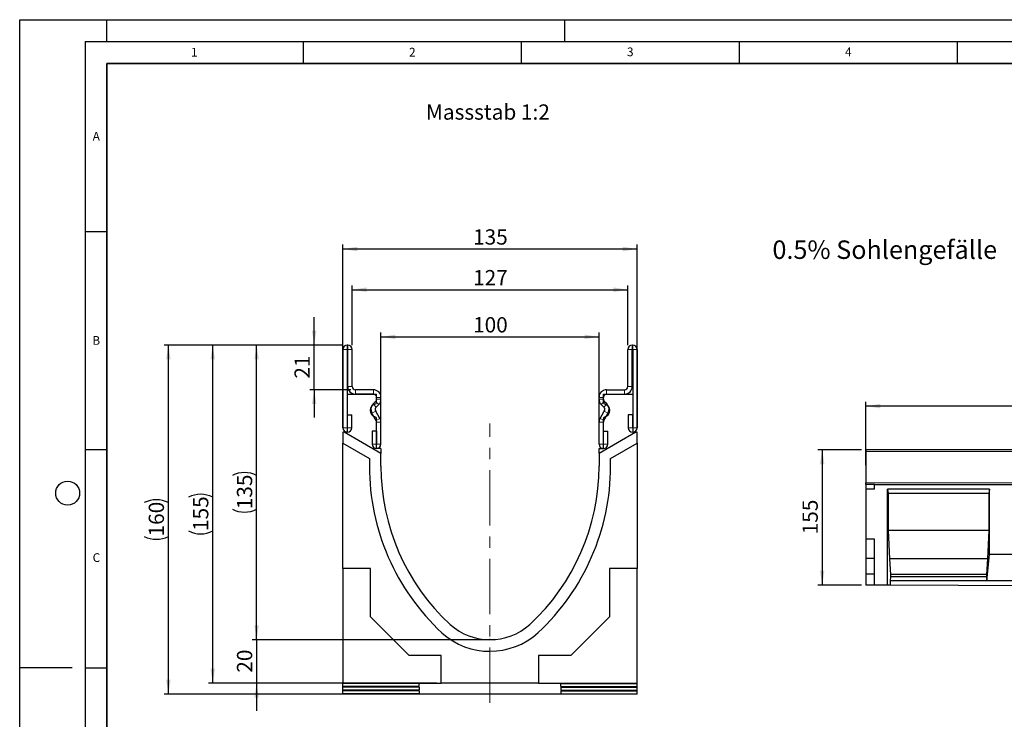
# Model space of a CAD drawing. Units: millimetres. Extents: x 0 to 1506, y 0 to 1228.
# Drawn here: x 0 to 226, y 137 to 297 of the extents above; entities that cross this region are included whole.
import ezdxf

# ---------------------------------------------------------------- set-up
doc = ezdxf.new("R2010")
doc.units = ezdxf.units.MM
doc.header["$PDSIZE"] = -1
doc.linetypes.add('CENTERX2', pattern=[20.32, 12.7, -2.54, 2.54, -2.54])
doc.layers.add('LINIEN-DICK', color=7, linetype='Continuous', lineweight=35)
for name, color, linetype in [('LINIEN-DÜNN', 7, 'Continuous'), ('SLD-0', 179, 'Continuous'), ('VORLAGE_TEXT', 7, 'Continuous')]:
    doc.layers.add(name, color=color, linetype=linetype)
doc.styles.add('SLDTEXTSTYLE0', font='TXT', dxfattribs={"width": 0.605})
doc.styles.add('SLDTEXTSTYLE2', font='TXT', dxfattribs={"width": 0.75})
doc.dimstyles.new('SLDDIMSTYLE0', dxfattribs={"dimtxt": 3.5, "dimasz": 3.302, "dimexe": 0, "dimexo": 0.0625, "dimgap": 0.875, "dimtad": 1, "dimlfac": 5, "dimrnd": 1e-09, "dimzin": 12, "dimdsep": 46, "dimtxsty": 'SLDTEXTSTYLE2', "dimsah": 1, "dimcen": 0.09, "dimadec": 0, "dimazin": 3, "dimtfac": 1, "dimtofl": 0, "dimtmove": 0, "dimatfit": 3, "dimfxl": 0, "dimfrac": 2, "dimtolj": 1, "dimtzin": 12, "dimarcsym": 0})
doc.dimstyles.new('SLDDIMSTYLE2', dxfattribs={"dimtxt": 3.5, "dimasz": 3.302, "dimexe": 0, "dimexo": 0.0625, "dimgap": 0.875, "dimtad": 1, "dimdec": 0, "dimlfac": 2, "dimrnd": 1e-09, "dimzin": 12, "dimdsep": 46, "dimtxsty": 'SLDTEXTSTYLE2', "dimsah": 1, "dimcen": 0.09, "dimadec": 0, "dimazin": 3, "dimtfac": 1, "dimtdec": 0, "dimtofl": 0, "dimtmove": 0, "dimatfit": 3, "dimfxl": 0, "dimfrac": 2, "dimtolj": 1, "dimtzin": 12, "dimarcsym": 0})
doc.dimstyles.new('SLDDIMSTYLE3', dxfattribs={"dimtxt": 3.5, "dimasz": 3.302, "dimexe": 0, "dimexo": 0.0625, "dimgap": 0.875, "dimtad": 1, "dimdec": 0, "dimlfac": 2, "dimrnd": 1e-09, "dimzin": 12, "dimdsep": 46, "dimtxsty": 'SLDTEXTSTYLE2', "dimsah": 1, "dimcen": 0.09, "dimadec": 0, "dimazin": 3, "dimtfac": 1, "dimtdec": 0, "dimtmove": 0, "dimatfit": 0, "dimfxl": 0, "dimfrac": 2, "dimtolj": 1, "dimtzin": 12, "dimarcsym": 0})
doc.dimstyles.new('SLDDIMSTYLE4', dxfattribs={"dimtxt": 3.5, "dimasz": 3.302, "dimexe": 0, "dimexo": 0.0625, "dimgap": 0.875, "dimtad": 1, "dimlfac": 2, "dimrnd": 1e-09, "dimzin": 12, "dimdsep": 46, "dimtxsty": 'SLDTEXTSTYLE2', "dimsah": 1, "dimcen": 0.09, "dimadec": 0, "dimazin": 3, "dimtfac": 1, "dimtofl": 0, "dimtmove": 0, "dimatfit": 3, "dimfxl": 0, "dimfrac": 2, "dimtolj": 1, "dimtzin": 12, "dimarcsym": 0})

# ---------------------------------------------------------------- blocks, each defined once
blk = doc.blocks.new('_D')
at = {"layer": 'SLD-0'}
for p, q in [((193.03, 198.44), (183.03, 198.44)), ((184.03, 198.44), (184.03, 167.44)), ((193.03, 167.44), (183.03, 167.44))]:
    blk.add_line(p, q, dxfattribs=at)
for points in [[(184.03, 198.44), (183.53, 195.14), (184.54, 195.14)], [(184.03, 167.44), (184.54, 170.75), (183.53, 170.75)]]:
    blk.add_solid(points, dxfattribs=at)
at = {"layer": 'SLD-0', "insert": (179.52, 179.06), "char_height": 3.5, "attachment_point": 1, "rotation": 90, "style": 'SLDTEXTSTYLE2'}
blk.add_mtext('155', dxfattribs=at)
blk = doc.blocks.new('_D_2')
at = {"layer": 'SLD-0'}
for p, q in [((194.03, 194.94), (194.03, 209.44)), ((394.03, 208.44), (194.03, 208.44)), ((394.03, 194.94), (394.03, 209.44))]:
    blk.add_line(p, q, dxfattribs=at)
for points in [[(194.03, 208.44), (197.34, 207.94), (197.34, 208.95)], [(394.03, 208.44), (390.73, 208.95), (390.73, 207.94)]]:
    blk.add_solid(points, dxfattribs=at)
at = {"layer": 'SLD-0', "insert": (288.86, 212.96), "char_height": 3.5, "attachment_point": 1, "style": 'SLDTEXTSTYLE2'}
blk.add_mtext('1000', dxfattribs=at)
blk = doc.blocks.new('_D_3')
at = {"layer": 'SLD-0'}
for p, q in [((74.1, 222.45), (53.33, 222.45)), ((54.33, 154.92), (54.33, 222.45)), ((106.85, 154.92), (53.33, 154.92))]:
    blk.add_line(p, q, dxfattribs=at)
for centre, start, end in [((51.55, 187.01), 63.4349, 116.5651), ((51.55, 190.36), 243.4349, 296.5651)]:
    blk.add_arc(centre, 6.21, start, end, dxfattribs=at)
for points in [[(54.33, 222.45), (53.82, 219.15), (54.84, 219.15)], [(54.33, 154.92), (54.84, 158.23), (53.82, 158.23)]]:
    blk.add_solid(points, dxfattribs=at)
at = {"layer": 'SLD-0', "insert": (49.82, 184.81), "char_height": 3.5, "attachment_point": 1, "rotation": 90, "style": 'SLDTEXTSTYLE2'}
blk.add_mtext('135', dxfattribs=at)
blk = doc.blocks.new('_D_4')
at = {"layer": 'SLD-0'}
for p, q in [((54.33, 154.92), (54.33, 161.27)), ((106.85, 154.92), (53.33, 154.92)), ((54.33, 154.92), (54.33, 144.95)), ((95.69, 144.95), (53.33, 144.95)), ((54.33, 144.95), (54.33, 138.6))]:
    blk.add_line(p, q, dxfattribs=at)
for points in [[(54.33, 154.92), (54.84, 158.23), (53.82, 158.23)], [(54.33, 144.95), (53.82, 141.65), (54.84, 141.65)]]:
    blk.add_solid(points, dxfattribs=at)
at = {"layer": 'SLD-0', "insert": (49.82, 147.35), "char_height": 3.5, "attachment_point": 1, "rotation": 90, "style": 'SLDTEXTSTYLE2'}
blk.add_mtext('20', dxfattribs=at)
blk = doc.blocks.new('_D_5')
at = {"layer": 'SLD-0'}
for p, q in [((74.1, 203.45), (74.1, 245.45)), ((141.6, 244.45), (74.1, 244.45)), ((141.6, 203.45), (141.6, 245.45))]:
    blk.add_line(p, q, dxfattribs=at)
for points in [[(74.1, 244.45), (77.4, 243.94), (77.4, 244.96)], [(141.6, 244.45), (138.3, 244.96), (138.3, 243.94)]]:
    blk.add_solid(points, dxfattribs=at)
at = {"layer": 'SLD-0', "insert": (103.97, 248.96), "char_height": 3.5, "attachment_point": 1, "style": 'SLDTEXTSTYLE2'}
blk.add_mtext('135', dxfattribs=at)
blk = doc.blocks.new('_D_6')
at = {"layer": 'SLD-0'}
for p, q in [((76.22, 222.45), (76.22, 236.12)), ((76.22, 235.12), (139.47, 235.12)), ((139.47, 222.45), (139.47, 236.12))]:
    blk.add_line(p, q, dxfattribs=at)
for points in [[(76.22, 235.12), (79.53, 234.61), (79.53, 235.63)], [(139.47, 235.12), (136.17, 235.63), (136.17, 234.61)]]:
    blk.add_solid(points, dxfattribs=at)
at = {"layer": 'SLD-0', "insert": (103.97, 239.63), "char_height": 3.5, "attachment_point": 1, "style": 'SLDTEXTSTYLE2'}
blk.add_mtext('127', dxfattribs=at)
blk = doc.blocks.new('_D_7')
at = {"layer": 'SLD-0'}
for p, q in [((82.85, 199.7), (82.85, 225.32)), ((82.85, 224.32), (132.85, 224.32)), ((132.85, 199.7), (132.85, 225.32))]:
    blk.add_line(p, q, dxfattribs=at)
for points in [[(82.85, 224.32), (86.15, 223.81), (86.15, 224.83)], [(132.85, 224.32), (129.55, 224.83), (129.55, 223.81)]]:
    blk.add_solid(points, dxfattribs=at)
at = {"layer": 'SLD-0', "insert": (103.97, 228.83), "char_height": 3.5, "attachment_point": 1, "style": 'SLDTEXTSTYLE2'}
blk.add_mtext('100', dxfattribs=at)
blk = doc.blocks.new('_D_8')
at = {"layer": 'SLD-0'}
for p, q in [((67.53, 222.45), (67.53, 228.8)), ((74.1, 222.45), (66.53, 222.45)), ((67.53, 212.2), (67.53, 222.45)), ((75.97, 212.2), (66.53, 212.2)), ((67.53, 212.2), (67.53, 205.85))]:
    blk.add_line(p, q, dxfattribs=at)
for points in [[(67.53, 222.45), (68.04, 225.75), (67.03, 225.75)], [(67.53, 212.2), (67.03, 208.9), (68.04, 208.9)]]:
    blk.add_solid(points, dxfattribs=at)
at = {"layer": 'SLD-0', "insert": (63.02, 214.74), "char_height": 3.5, "attachment_point": 1, "rotation": 90, "style": 'SLDTEXTSTYLE2'}
blk.add_mtext('21', dxfattribs=at)
blk = doc.blocks.new('_D_9')
at = {"layer": 'SLD-0'}
for p, q in [((74.1, 222.45), (43.27, 222.45)), ((44.27, 144.95), (44.27, 222.45)), ((95.69, 144.95), (43.27, 144.95))]:
    blk.add_line(p, q, dxfattribs=at)
for centre, start, end in [((41.5, 182.02), 63.4349, 116.5651), ((41.5, 185.38), 243.4349, 296.5651)]:
    blk.add_arc(centre, 6.21, start, end, dxfattribs=at)
for points in [[(44.27, 222.45), (43.77, 219.15), (44.78, 219.15)], [(44.27, 144.95), (44.78, 148.25), (43.77, 148.25)]]:
    blk.add_solid(points, dxfattribs=at)
at = {"layer": 'SLD-0', "insert": (39.76, 179.82), "char_height": 3.5, "attachment_point": 1, "rotation": 90, "style": 'SLDTEXTSTYLE2'}
blk.add_mtext('155', dxfattribs=at)
blk = doc.blocks.new('_D_10')
at = {"layer": 'SLD-0'}
for p, q in [((74.1, 222.45), (33.1, 222.45)), ((34.1, 142.45), (34.1, 222.45)), ((93.85, 142.45), (33.1, 142.45))]:
    blk.add_line(p, q, dxfattribs=at)
for centre, start, end in [((31.32, 180.77), 63.4349, 116.5651), ((31.32, 184.13), 243.4349, 296.5651)]:
    blk.add_arc(centre, 6.21, start, end, dxfattribs=at)
for points in [[(34.1, 222.45), (33.59, 219.15), (34.61, 219.15)], [(34.1, 142.45), (34.61, 145.75), (33.59, 145.75)]]:
    blk.add_solid(points, dxfattribs=at)
at = {"layer": 'SLD-0', "insert": (29.59, 178.57), "char_height": 3.5, "attachment_point": 1, "rotation": 90, "style": 'SLDTEXTSTYLE2'}
blk.add_mtext('160', dxfattribs=at)

msp = doc.modelspace()

# ---------------------------------------------------------------- linework, layer by layer
at = {"color": 7, "linetype": 'Continuous', "lineweight": 25}
for p, q in [((74.0984, 221.4481), (74.0984, 203.4726)), ((75.0979, 221.4481), (75.0979, 203.4726)), ((75.2234, 222.4481), (75.0984, 222.4481)), ((75.2234, 221.4486), (75.0984, 221.4486)), ((75.2239, 212.9481), (75.2239, 221.4481)), ((76.2234, 212.9481), (76.2234, 221.4481)), ((139.4724, 212.9481), (139.4724, 221.4481)), ((140.4719, 212.9481), (140.4719, 221.4481)), ((140.4724, 222.4481), (140.5974, 222.4481)), ((140.4724, 221.4486), (140.5974, 221.4486)), ((140.5979, 221.4481), (140.5979, 203.4726)), ((141.5974, 221.4481), (141.5974, 203.4726)), ((75.0979, 211.1986), (75.0979, 202.4486)), ((75.0979, 211.1986), (81.8479, 211.1986)), ((81.0984, 212.1981), (76.9734, 212.1981)), ((81.0984, 211.1986), (76.9734, 211.1986)), ((81.8479, 209.3851), (81.8479, 211.1986)), ((81.8489, 210.045), (81.8489, 210.4481)), ((82.8484, 210.045), (82.8484, 210.4481)), ((132.8474, 210.045), (132.8474, 210.4481)), ((133.8469, 210.045), (133.8469, 210.4481)), ((133.8479, 209.3851), (133.8479, 211.1986)), ((133.8479, 211.1986), (140.5979, 211.1986)), ((134.5974, 212.1981), (138.7224, 212.1981)), ((134.5974, 211.1986), (138.7224, 211.1986)), ((140.5979, 211.1986), (140.5979, 202.4486)), ((81.0485, 208.9339), (81.629, 209.5143)), ((81.7552, 208.2271), (82.3357, 208.8075)), ((133.9406, 208.2271), (133.36, 208.8075)), ((134.6473, 208.9339), (134.0667, 209.5143)), ((75.1479, 206.4481), (76.1474, 206.4481)), ((75.1479, 203.4726), (75.1479, 206.4481)), ((76.1474, 203.4726), (76.1474, 206.4481)), ((81.7488, 205.1289), (80.7707, 206.8213)), ((82.6142, 205.629), (81.6361, 207.3214)), ((81.8479, 198.6986), (81.8479, 205.5121)), ((133.0815, 205.629), (134.0596, 207.3214)), ((133.8479, 198.6986), (133.8479, 205.5121)), ((133.9469, 205.1289), (134.925, 206.8213)), ((140.5479, 206.4481), (139.5484, 206.4481)), ((139.5484, 206.4481), (139.5484, 203.4726)), ((140.5479, 206.4481), (140.5479, 203.4726)), ((81.8489, 199.7226), (81.8489, 204.7545)), ((82.8484, 199.7226), (82.8484, 204.7545)), ((132.8474, 199.7226), (132.8474, 204.7545)), ((133.8469, 199.7226), (133.8469, 204.7545)), ((74.0979, 202.4486), (74.0979, 199.9486)), ((74.4224, 202.4486), (74.0979, 202.4486)), ((75.0979, 202.4486), (74.4224, 202.4486)), ((82.8479, 197.5841), (74.4224, 202.4486)), ((80.7994, 202.6981), (80.7994, 199.7226)), ((81.7989, 202.6981), (80.7994, 202.6981)), ((81.7989, 202.6981), (81.7989, 199.7226)), ((141.2733, 202.4486), (132.8479, 197.5841)), ((133.8969, 199.7226), (133.8969, 202.6981)), ((133.8969, 202.6981), (134.8964, 202.6981)), ((134.8964, 199.7226), (134.8964, 202.6981)), ((140.5979, 202.4486), (141.2733, 202.4486)), ((141.5979, 202.4486), (141.2733, 202.4486)), ((141.5979, 199.9486), (141.5979, 202.4486)), ((74.0979, 171.2636), (74.0979, 199.9486)), ((74.0979, 199.9486), (80.1918, 196.4303)), ((82.8479, 198.6986), (81.8479, 198.6986)), ((82.8479, 198.6986), (82.8479, 197.5841)), ((132.8479, 197.5841), (132.8479, 198.6986)), ((132.8479, 198.6986), (133.8479, 198.6986)), ((135.4994, 196.4276), (141.5979, 199.9486)), ((141.5979, 199.9486), (141.5979, 171.2636)), ((82.8479, 194.6736), (82.8479, 197.5841)), ((132.8479, 197.5841), (132.8479, 194.6736)), ((394.0338, 198.4435), (194.0338, 198.4435)), ((194.0338, 198.4435), (194.0338, 198.0435)), ((194.0338, 198.0435), (194.0338, 190.8533)), ((80.1918, 196.4303), (80.1918, 194.6667)), ((135.4994, 194.6736), (135.4994, 196.4276)), ((194.0338, 190.4437), (194.0338, 190.8533)), ((194.0338, 190.4437), (194.0338, 189.4437)), ((196.0338, 190.4437), (194.0338, 190.4437)), ((196.0338, 189.4437), (196.0338, 190.4437)), ((196.0338, 190.4437), (394.0338, 190.4437)), ((196.0338, 189.4437), (194.0338, 189.4437)), ((194.0338, 189.4437), (194.0338, 177.9697)), ((222.3678, 189.4437), (199.0338, 189.4437)), ((199.0338, 167.4187), (199.0338, 189.4437)), ((199.0338, 189.4437), (199.1213, 188.4437)), ((199.1213, 188.4437), (199.1213, 179.9337)), ((222.2803, 188.4437), (199.1213, 188.4437)), ((222.3678, 189.4437), (222.2803, 188.4437)), ((222.2803, 188.4437), (222.2803, 179.9337)), ((222.3678, 174.4337), (222.3678, 189.4437)), ((199.1213, 179.9337), (199.4363, 173.4337)), ((222.2803, 179.9337), (199.1213, 179.9337)), ((222.2803, 179.9337), (221.9654, 173.4337)), ((196.0338, 177.9697), (194.0338, 177.9697)), ((194.0338, 177.9697), (194.0338, 173.5257)), ((196.0338, 167.4337), (196.0338, 177.9697)), ((221.7554, 168.4337), (222.3678, 174.4337)), ((232.3678, 174.4337), (222.3678, 174.4337)), ((196.0338, 173.5257), (194.0338, 173.5257)), ((194.0338, 173.5257), (194.0338, 169.9697)), ((199.4363, 173.4337), (199.7162, 169.8337)), ((221.9654, 173.4337), (199.4363, 173.4337)), ((221.9654, 173.4337), (221.6854, 169.8337)), ((80.4379, 171.2636), (74.0979, 171.2636)), ((74.0979, 171.2636), (74.0979, 144.9236)), ((80.4379, 160.1537), (80.4379, 171.2636)), ((135.2579, 171.2636), (135.2579, 160.1537)), ((141.5979, 171.2636), (135.2579, 171.2636)), ((141.5979, 144.9236), (141.5979, 171.2636)), ((196.0338, 169.9697), (194.0338, 169.9697)), ((194.0338, 169.9697), (194.0338, 167.4437)), ((199.7162, 169.8337), (199.7162, 169.2997)), ((221.6854, 169.8337), (199.7162, 169.8337)), ((221.6854, 169.8337), (221.6854, 169.2997)), ((196.0338, 167.4337), (194.0338, 167.4437)), ((199.0338, 167.4187), (196.0338, 167.4337)), ((199.6462, 167.4157), (199.0338, 167.4187)), ((199.7162, 169.2997), (199.6462, 168.4337)), ((199.6462, 168.4337), (199.6462, 167.4157)), ((221.7554, 168.4337), (199.6462, 168.4337)), ((255.0894, 167.1389), (199.6462, 167.4157)), ((221.6854, 169.2997), (199.7162, 169.2997)), ((221.6854, 169.2997), (221.7554, 168.4337)), ((232.9802, 168.4337), (221.7554, 168.4337)), ((89.3279, 151.2636), (80.4379, 160.1537)), ((135.2579, 160.1537), (126.3678, 151.2636)), ((96.6879, 151.2636), (89.3279, 151.2636)), ((96.6879, 144.9486), (96.6879, 151.2636)), ((126.3678, 151.2636), (119.0079, 151.2636)), ((119.0079, 151.2636), (119.0079, 144.9486)), ((74.0979, 144.8862), (74.0979, 144.9236)), ((74.0979, 144.9236), (96.6879, 144.9236)), ((91.5979, 144.8785), (74.0979, 144.8862)), ((74.0979, 144.179), (74.0979, 144.8862)), ((91.5979, 144.1866), (91.5979, 144.8785)), ((96.6879, 144.9236), (96.6879, 144.9486)), ((119.0079, 144.9486), (96.6879, 144.9486)), ((119.0079, 144.9236), (119.0079, 144.9486)), ((119.0079, 144.9236), (141.5979, 144.9236)), ((124.0979, 144.8785), (141.5979, 144.8862)), ((124.0979, 144.1866), (124.0979, 144.8785)), ((141.5979, 144.8862), (141.5979, 144.9236)), ((141.5979, 144.179), (141.5979, 144.8862)), ((91.5979, 144.1866), (74.0979, 144.179)), ((74.0979, 144.0542), (74.0979, 144.179)), ((91.5979, 144.0466), (74.0979, 144.0542)), ((74.0979, 143.3471), (74.0979, 144.0542)), ((91.5979, 143.3547), (74.0979, 143.3471)), ((74.0979, 143.2223), (74.0979, 143.3471)), ((91.5979, 143.2146), (74.0979, 143.2223)), ((74.0979, 142.5151), (74.0979, 143.2223)), ((91.5979, 142.5228), (74.0979, 142.5151)), ((74.0979, 142.4327), (74.0979, 142.5151)), ((94.8479, 142.4327), (74.0979, 142.4327)), ((91.5979, 144.0466), (91.5979, 143.3547)), ((91.5979, 143.2146), (91.5979, 142.5228)), ((120.8479, 142.4527), (94.8479, 142.4527)), ((94.8479, 142.4327), (94.8479, 142.4527)), ((120.8479, 142.4327), (120.8479, 142.4527)), ((141.5979, 142.4327), (120.8479, 142.4327)), ((124.0979, 144.1866), (141.5979, 144.179)), ((124.0979, 144.0466), (141.5979, 144.0542)), ((124.0979, 144.0466), (124.0979, 143.3547)), ((124.0979, 143.3547), (141.5979, 143.3471)), ((124.0979, 143.2146), (141.5979, 143.2223)), ((124.0979, 143.2146), (124.0979, 142.5228)), ((124.0979, 142.5228), (141.5979, 142.5151)), ((141.5979, 144.0542), (141.5979, 144.179)), ((141.5979, 143.3471), (141.5979, 144.0542)), ((141.5979, 143.2223), (141.5979, 143.3471)), ((141.5979, 142.5151), (141.5979, 143.2223)), ((141.5979, 142.4327), (141.5979, 142.5151))]:
    msp.add_line(p, q, dxfattribs=at)
at = {"color": 8, "linetype": 'Continuous', "lineweight": 18}
for p, q in [((75.0979, 221.4481), (74.0984, 221.4481)), ((75.0984, 222.4481), (75.0984, 221.4486)), ((75.2234, 221.4486), (75.2234, 222.4481)), ((76.2234, 221.4481), (75.2239, 221.4481)), ((140.4719, 221.4481), (139.4724, 221.4481)), ((140.4724, 222.4481), (140.4724, 221.4486)), ((140.5974, 221.4486), (140.5974, 222.4481)), ((141.5974, 221.4481), (140.5979, 221.4481)), ((75.2239, 212.9481), (76.2234, 212.9481)), ((139.4724, 212.9481), (140.4719, 212.9481)), ((76.9734, 212.1981), (76.9734, 211.1986)), ((81.0984, 211.1986), (81.0984, 212.1981)), ((82.8484, 210.4481), (81.8489, 210.4481)), ((81.8489, 210.045), (82.8484, 210.045)), ((133.8469, 210.4481), (132.8474, 210.4481)), ((132.8474, 210.045), (133.8469, 210.045)), ((134.5974, 212.1981), (134.5974, 211.1986)), ((138.7224, 211.1986), (138.7224, 212.1981)), ((81.0485, 208.9339), (81.7552, 208.2271)), ((82.3357, 208.8075), (81.629, 209.5143)), ((134.0667, 209.5143), (133.36, 208.8075)), ((133.9406, 208.2271), (134.6473, 208.9339)), ((81.6361, 207.3214), (80.7707, 206.8213)), ((81.7488, 205.1289), (82.6142, 205.629)), ((82.6153, 205.627), (81.7489, 205.1287)), ((133.9468, 205.1287), (133.0804, 205.627)), ((133.0815, 205.629), (133.9469, 205.1289)), ((134.925, 206.8213), (134.0596, 207.3214)), ((75.0979, 203.4726), (74.0984, 203.4726)), ((75.1479, 203.4726), (76.1474, 203.4726)), ((82.8484, 204.7545), (81.8489, 204.7545)), ((133.8469, 204.7545), (132.8474, 204.7545)), ((140.5479, 203.4726), (139.5484, 203.4726)), ((140.5979, 203.4726), (141.5974, 203.4726)), ((81.7989, 199.7226), (80.7994, 199.7226)), ((81.8489, 199.7226), (82.8484, 199.7226)), ((133.8469, 199.7226), (132.8474, 199.7226)), ((133.8969, 199.7226), (134.8964, 199.7226)), ((394.0338, 198.0435), (194.0338, 198.0435)), ((194.0338, 190.8533), (394.0338, 190.8533))]:
    msp.add_line(p, q, dxfattribs=at)
at = {"color": 7, "linetype": 'Continuous', "lineweight": 25}
for centre, radius, start, end in [((75.0984, 221.4481), 1, 90, 180), ((75.0984, 221.4481), 0.0005, 90, 180), ((75.2234, 221.4481), 1, 0, 90), ((75.2234, 221.4481), 0.0005, 0, 90), ((140.4724, 221.4481), 1, 90, 180), ((140.4724, 221.4481), 0.0005, 90, 180), ((140.5974, 221.4481), 1, 0, 90), ((140.5974, 221.4481), 0.0005, 0, 90), ((76.9734, 212.9481), 1.7495, 180, 270), ((76.9734, 212.9481), 0.75, 180, 270), ((138.7224, 212.9481), 1.7495, 270, 0), ((138.7224, 212.9481), 0.75, 270, 0), ((81.0984, 210.4481), 1.75, 0, 90), ((81.0984, 210.4481), 0.7505, 0, 90), ((81.0984, 210.045), 0.7505, 314.996042, 0), ((81.0984, 210.045), 1.75, 314.996042, 0), ((134.5974, 210.4481), 1.75, 90, 180), ((134.5974, 210.045), 1.75, 180, 225.003958), ((134.5974, 210.4481), 0.7505, 90, 180), ((134.5974, 210.045), 0.7505, 180, 225.003958), ((81.8479, 207.4486), 1.5, 104.477512, 255.522488), ((82.2855, 207.6967), 1.7495, 134.996042, 210.024654), ((81.3479, 209.3851), 0.5, 284.477512, 0), ((82.2855, 207.6967), 0.75, 134.996042, 210.024654), ((134.3479, 209.3851), 0.5, 180, 255.522488), ((133.4103, 207.6967), 0.75, 329.975346, 45.003958), ((133.8479, 207.4486), 1.5, 284.477512, 75.522488), ((133.4103, 207.6967), 1.7495, 329.975346, 45.003958), ((81.3479, 205.5121), 0.5, 0, 75.522488), ((81.6622, 205.0788), 1.0995, 29.90599, 30.024654), ((81.0984, 204.7545), 1.75, 0, 29.90599), ((134.5974, 204.7545), 1.75, 150.09401, 180), ((134.0335, 205.0788), 1.0995, 149.975346, 150.09401), ((134.3479, 205.5121), 0.5, 104.477512, 180), ((75.1229, 203.4726), 1.0245, 180, 0), ((75.1229, 203.4726), 0.025, 180, 0), ((81.6622, 205.0788), 0.1, 29.90599, 30.024654), ((81.0984, 204.7545), 0.7505, 0, 29.90599), ((134.5974, 204.7545), 0.7505, 150.09401, 180), ((134.0335, 205.0788), 0.1, 149.975346, 150.09401), ((140.5729, 203.4726), 1.0245, 180, 0), ((140.5729, 203.4726), 0.025, 180, 0), ((81.8239, 199.7226), 1.0245, 180, 0), ((81.8239, 199.7226), 0.025, 180, 0), ((133.8719, 199.7226), 1.0245, 180, 0), ((133.8719, 199.7226), 0.025, 180, 0), ((132.3223, 194.6667), 52.1306, 180, 227.076569), ((132.258, 194.6736), 49.4102, 180, 227.193664), ((83.4377, 194.6736), 49.4102, 312.806336, 0), ((83.4194, 194.6736), 52.08, 312.904622, 0), ((107.8479, 168.6736), 13.75, 228.198156, 311.801844), ((107.8296, 168.6736), 16.4183, 227.890932, 312.276898)]:
    msp.add_arc(centre, radius, start, end, dxfattribs=at)
at = {"layer": 'LINIEN-DICK'}
for p, q in [((20, 287), (20, 10)), ((410, 287), (20, 287))]:
    msp.add_line(p, q, dxfattribs=at)
at = {"layer": 'LINIEN-DÜNN'}
for p, q in [((0, 0), (0, 297)), ((0, 297), (420, 297)), ((20, 292), (20, 297)), ((125, 292), (125, 297)), ((15, 292), (415, 292)), ((15, 292), (15, 5)), ((65, 292), (65, 287)), ((115, 292), (115, 287)), ((165, 292), (165, 287)), ((215, 292), (215, 287)), ((15, 248.5), (20, 248.5)), ((15, 198.5), (20, 198.5)), ((12, 148.5), (0, 148.5)), ((15, 148.5), (20, 148.5))]:
    msp.add_line(p, q, dxfattribs=at)
msp.add_circle((11, 188.5), 2.75, dxfattribs=at)
at = {"layer": 'SLD-0', "linetype": 'CENTERX2', "lineweight": 18}
msp.add_line((107.8479, 140.4327), (107.8479, 204.4486), dxfattribs=at)
at = {"layer": 'SLD-0'}
msp.add_point((107.8479, 154.9236), dxfattribs=at)

# ---------------------------------------------------------------- texts
at = {"layer": 'SLD-0', "attachment_point": 1, "style": 'SLDTEXTSTYLE2'}
for s, insert, char_height in [('Massstab 1:2', (93.1693, 277.5934), 3.5), ('0.5% Sohlengefälle', (172.6238, 246.4105), 4.233333)]:
    msp.add_mtext(s, dxfattribs=dict(at, insert=insert, char_height=char_height))
at = {"layer": 'VORLAGE_TEXT', "char_height": 2, "attachment_point": 2, "style": 'SLDTEXTSTYLE0'}
for s, insert in [('1', (40.051, 290.553)), ('2', (90.0332, 290.5567)), ('3', (140.0166, 290.6379)), ('4', (190.03, 290.6343)), ('A', (17.561, 271.2966)), ('B', (17.5517, 224.4926)), ('C', (17.5962, 174.7262))]:
    msp.add_mtext(s, dxfattribs=dict(at, insert=insert))

# ---------------------------------------------------------------- dimensions: what is measured, and where the dimension line sits
at = {"layer": 'SLD-0'}
for base, p1, p2, dimstyle, picture, middle in [((74.0979, 244.4481), (141.5979, 202.4486), (74.0979, 202.4486), 'SLDDIMSTYLE4', '_D_5', (107.8479, 244.4481)), ((132.8479, 224.3215), (82.8479, 198.6986), (132.8479, 198.6986), 'SLDDIMSTYLE4', '_D_7', (107.8479, 224.3215)), ((194.0338, 208.4435), (394.0338, 193.9437), (194.0338, 193.9437), 'SLDDIMSTYLE0', '_D_2', (294.0338, 208.4435))]:
    dim = msp.add_linear_dim(base=base, p1=p1, p2=p2, dimstyle=dimstyle, dxfattribs=at)
    dim.commit()
    dim.dimension.update_dxf_attribs({"geometry": picture, "text_midpoint": middle, "dimtype": 160})
dim = msp.add_linear_dim(base=(139.4724, 235.117), p1=(76.2234, 221.4481), p2=(139.4724, 221.4481), text='127', dimstyle='SLDDIMSTYLE4', dxfattribs=at)
dim.commit()
dim.dimension.update_dxf_attribs({"geometry": '_D_6', "text_midpoint": (107.8479, 235.117), "dimtype": 160})
for base, p1, p2, dimstyle, picture, middle in [((67.5348341901, 222.4480987434), (76.9733648354, 212.1980987434), (75.0983648354, 222.4480987434), 'SLDDIMSTYLE3', '_D_8', (67.5348341901, 217.3230987434)), ((184.0338, 167.4437), (194.0338, 198.4435), (194.0338, 167.4437), 'SLDDIMSTYLE0', '_D', (184.0338, 182.9436)), ((54.3285, 144.9486), (107.8479, 154.9236), (96.6879, 144.9486), 'SLDDIMSTYLE3', '_D_4', (54.3285, 149.9361))]:
    dim = msp.add_linear_dim(base=base, p1=p1, p2=p2, angle=90, dimstyle=dimstyle, dxfattribs=at)
    dim.commit()
    dim.dimension.update_dxf_attribs({"geometry": picture, "text_midpoint": middle, "dimtype": 160})
for base, p1, dimstyle, picture, middle in [((34.0979, 222.4481), (94.8479, 142.4527), 'SLDDIMSTYLE2', '_D_10', (34.0979, 182.4504)), ((44.2737, 222.4481), (96.6879, 144.9486), 'SLDDIMSTYLE4', '_D_9', (44.2737, 183.6983)), ((54.3285, 222.4481), (107.8479, 154.9236), 'SLDDIMSTYLE2', '_D_3', (54.3285, 188.6858))]:
    dim = msp.add_linear_dim(base=base, p1=p1, p2=(75.0984, 222.4481), angle=90, text='(<>)', dimstyle=dimstyle, dxfattribs=at)
    dim.commit()
    dim.dimension.update_dxf_attribs({"geometry": picture, "text_midpoint": middle, "dimtype": 160})

doc.saveas('drawing.dxf')
